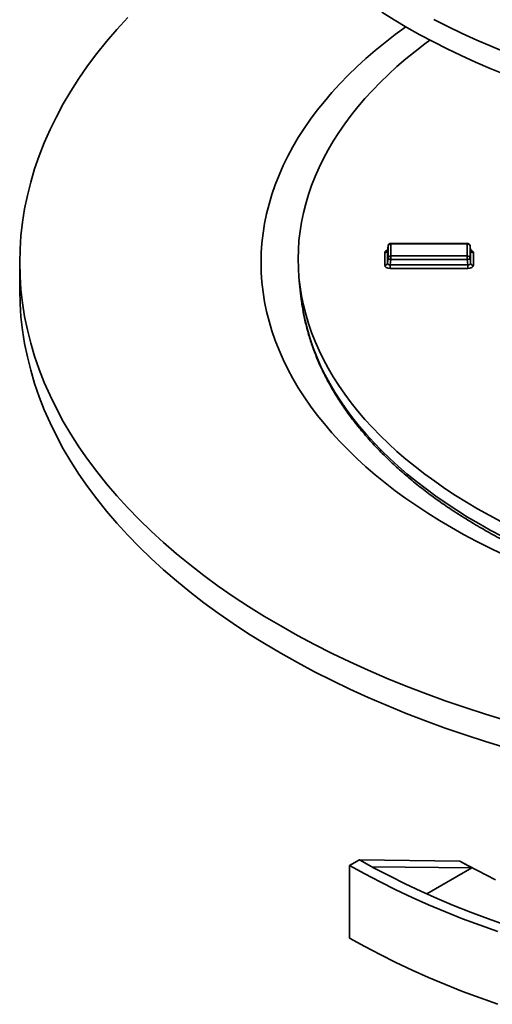
# Model space of a CAD drawing. Units: inches. Extents: x 0.1 to 8.4, y 0.1 to 10.9.
# Drawn here: x 6.4 to 6.8, y 7.3 to 8.3 of the extents above; entities that cross this region are included whole.
import ezdxf

# ---------------------------------------------------------------- set-up
doc = ezdxf.new("R2010")
doc.units = ezdxf.units.IN
doc.header["$MEASUREMENT"] = 0

msp = doc.modelspace()

# ---------------------------------------------------------------- linework, layer by layer
at = {"color": 7, "linetype": 'Continuous', "lineweight": 35}
for p, q in [((6.71735976, 8.040584), (6.71686437, 8.03624651)), ((6.71736667, 8.04069417), (6.71686878, 8.03633474)), ((6.71736667, 8.04069417), (6.71735976, 8.040584)), ((6.71735976, 8.02935782), (6.71735976, 8.040584)), ((6.79148378, 8.04300284), (6.71995402, 8.04300284)), ((6.71995402, 8.04252508), (6.71995402, 8.04300284)), ((6.71995402, 8.04252508), (6.71995402, 8.0312989)), ((6.79148378, 8.04252508), (6.71995402, 8.04252508)), ((6.79148378, 8.04252508), (6.79148378, 8.04300284)), ((6.79148378, 8.0312989), (6.79148378, 8.04252508)), ((6.79456901, 8.03633474), (6.79407112, 8.04069417)), ((6.79407803, 8.040584), (6.79407112, 8.04069417)), ((6.79407803, 8.040584), (6.79407803, 8.02935782)), ((6.79457342, 8.03624651), (6.79407803, 8.040584)), ((6.71427012, 8.02250728), (6.71427012, 8.03430543)), ((6.71686437, 8.03624651), (6.71686437, 8.02444836)), ((6.71686437, 8.02444836), (6.71735976, 8.02935782)), ((6.71995402, 8.02786019), (6.71995402, 8.0312989)), ((6.71995402, 8.0312989), (6.79148378, 8.0312989)), ((6.79148378, 8.02786019), (6.79148378, 8.0312989)), ((6.79407803, 8.02935782), (6.79457342, 8.02444836)), ((6.79457342, 8.02444836), (6.79457342, 8.03624651)), ((6.79716768, 8.03430543), (6.79716768, 8.02250728)), ((6.3729064, 8.0250041), (6.3729064, 7.9994872)), ((6.71995402, 8.02786019), (6.71945863, 8.02295073)), ((6.71945863, 8.02295073), (6.79197916, 8.02295073)), ((6.71945863, 8.01951202), (6.71945863, 8.02295073)), ((6.79148378, 8.02786019), (6.71995402, 8.02786019)), ((6.79197916, 8.02295073), (6.79148378, 8.02786019)), ((6.79197916, 8.01951202), (6.79197916, 8.02295073)), ((6.79197916, 8.01951202), (6.71945863, 8.01951202)), ((6.63442007, 8.00794898), (6.63597283, 7.99348469)), ((6.63652158, 7.98889229), (6.63597283, 7.99348469)), ((6.69067032, 7.46582502), (6.68146269, 7.46050957)), ((6.68146269, 7.46050957), (6.68146269, 7.39246451)), ((6.69067032, 7.46582502), (6.78458937, 7.46475672)), ((6.70221339, 7.45944121), (6.79563792, 7.45837854)), ((6.79563792, 7.45837854), (6.75357612, 7.43409678)), ((6.79563792, 7.45837854), (6.78458937, 7.46475672))]:
    msp.add_line(p, q, dxfattribs=at)
at = {"color": 7, "linetype": 'Continuous', "lineweight": 35, "flags": 128}
for points in [[(6.71144769, 8.25955134), (6.72307361, 8.25230787), (6.73501762, 8.24523898), (6.74727187, 8.23834932), (6.75982827, 8.23164342), (6.77267857, 8.2251257), (6.78581431, 8.21880046), (6.79922683, 8.21267185), (6.8129073, 8.20674392), (6.82684673, 8.20102055)], [(6.47389214, 8.25455234), (6.46373429, 8.24340672), (6.45408533, 8.23211141), (6.44495185, 8.22067416), (6.43634012, 8.20910281), (6.42825604, 8.19740528), (6.42070515, 8.1855896), (6.41369263, 8.17366386), (6.40722328, 8.16163624), (6.40130154, 8.14951498), (6.39593146, 8.13730839), (6.39111673, 8.12502482), (6.38686064, 8.11267271), (6.38316611, 8.10026051), (6.38003568, 8.08779674), (6.37747148, 8.07528993), (6.37547528, 8.06274866), (6.37404845, 8.05018152), (6.37319196, 8.03759713), (6.3729064, 8.0250041), (6.37319196, 8.01241108), (6.37404845, 7.99982668), (6.37547528, 7.98725954), (6.37747148, 7.97471827), (6.38003568, 7.96221146), (6.38316611, 7.94974769), (6.38686064, 7.93733549), (6.39111673, 7.92498338), (6.39593146, 7.91269982), (6.40130154, 7.90049322), (6.40722328, 7.88837196), (6.41369263, 7.87634434), (6.42070515, 7.8644186), (6.42825604, 7.85260292), (6.43634012, 7.8409054), (6.44495185, 7.82933405), (6.45408533, 7.8178968), (6.46373429, 7.80660149), (6.47389214, 7.79545586), (6.48455189, 7.78446756), (6.49570626, 7.7736441), (6.50734759, 7.76299292), (6.51946791, 7.7525213), (6.5320589, 7.74223643), (6.54511195, 7.73214536), (6.55861809, 7.722255), (6.57256809, 7.71257212), (6.58695237, 7.70310337), (6.60176109, 7.69385524), (6.61698408, 7.68483406)], [(6.76015266, 8.25273878), (6.77327436, 8.24609568), (6.7866928, 8.23965315), (6.80039878, 8.23341561), (6.81438289, 8.22738732), (6.82863557, 8.22157242)], [(6.73408542, 8.24577778), (6.73404158, 8.24574653), (6.72419388, 8.2385352), (6.71467656, 8.23117753), (6.70549613, 8.22367856), (6.69665889, 8.21604342), (6.68817088, 8.20827736), (6.68003794, 8.20038569), (6.67226563, 8.19237383), (6.66485927, 8.18424726), (6.65782396, 8.17601155), (6.65116449, 8.16767234), (6.64488545, 8.15923536), (6.63899114, 8.15070639), (6.63348558, 8.14209126), (6.62837257, 8.13339589), (6.62365559, 8.12462623), (6.61933789, 8.11578829), (6.61542243, 8.10688814), (6.61191188, 8.09793187), (6.60880865, 8.08892562), (6.60611487, 8.07987555), (6.60383239, 8.07078789), (6.60196277, 8.06166884), (6.60050728, 8.05252466), (6.59946694, 8.04336163), (6.59884245, 8.03418601), (6.59863424, 8.0250041), (6.59884245, 8.01582219), (6.59946694, 8.00664658), (6.60050728, 7.99748354), (6.60196277, 7.98833937), (6.60383239, 7.97922032), (6.60611487, 7.97013265), (6.60880865, 7.96108259), (6.61191188, 7.95207634), (6.61542243, 7.94312006), (6.61933789, 7.93421991), (6.62365559, 7.92538198), (6.62837257, 7.91661232), (6.63348558, 7.90791695), (6.63899114, 7.89930182), (6.64488545, 7.89077284), (6.65116449, 7.88233586), (6.65782396, 7.87399666), (6.66485927, 7.86576095), (6.67226563, 7.85763438), (6.68003794, 7.84962251), (6.68817088, 7.84173084), (6.69665889, 7.83396478), (6.70549613, 7.82632965), (6.71467656, 7.81883068), (6.72419388, 7.81147301), (6.73404158, 7.80426168), (6.74421289, 7.79720164), (6.75470085, 7.79029772), (6.76549828, 7.78355466), (6.77659777, 7.77697708)], [(6.82288365, 7.78262031), (6.81186992, 7.78849767), (6.80112647, 7.79453945), (6.79066066, 7.80074151), (6.78047967, 7.8070996), (6.77059048, 7.81360937), (6.76099986, 7.82026634), (6.75171438, 7.82706597), (6.74274041, 7.83400358), (6.7340841, 7.84107443), (6.72575138, 7.84827367), (6.71774797, 7.85559636), (6.71007934, 7.86303748), (6.70275076, 7.87059194), (6.69576724, 7.87825456), (6.68913358, 7.88602008), (6.68285431, 7.89388319), (6.67693375, 7.9018385), (6.67137594, 7.90988055), (6.66618471, 7.91800383), (6.6613636, 7.92620277), (6.65691592, 7.93447176), (6.65284472, 7.94280513), (6.6491528, 7.95119716), (6.64584267, 7.95964211), (6.64291661, 7.96813419), (6.64037662, 7.97666757), (6.63822444, 7.98523642), (6.63646156, 7.99383485), (6.63508917, 8.00245697), (6.63410823, 8.01109688), (6.63351939, 8.01974865), (6.63332306, 8.02840636), (6.63351939, 8.03706406), (6.63410823, 8.04571583), (6.63508917, 8.05435574), (6.63646156, 8.06297786), (6.63822444, 8.0715763), (6.64037662, 8.08014514), (6.64291661, 8.08867852), (6.64584267, 8.0971706), (6.6491528, 8.10561555), (6.65284472, 8.11400759), (6.65691592, 8.12234095), (6.6613636, 8.13060994), (6.66618471, 8.13880889), (6.67137594, 8.14693217), (6.67693375, 8.15497421), (6.68285431, 8.16292952), (6.68913358, 8.17079263), (6.69576724, 8.17855815), (6.70275076, 8.18622077), (6.71007934, 8.19377523), (6.71774797, 8.20121636), (6.72575138, 8.20853905), (6.7340841, 8.21573828), (6.74274041, 8.22280913), (6.75171438, 8.22974674), (6.75657197, 8.23334952)], [(6.3729064, 7.9994872), (6.37319196, 7.98689418), (6.37404845, 7.97430978), (6.37547528, 7.96174264), (6.37747148, 7.94920137), (6.38003568, 7.93669456), (6.38316611, 7.92423079), (6.38686064, 7.91181859), (6.39111673, 7.89946648), (6.39593146, 7.88718292), (6.40130154, 7.87497632), (6.40722328, 7.86285506), (6.41369263, 7.85082744), (6.42070515, 7.8389017), (6.42825604, 7.82708602), (6.43634012, 7.8153885), (6.44495185, 7.80381715), (6.45408533, 7.7923799), (6.46373429, 7.78108459), (6.47389214, 7.76993896), (6.48455189, 7.75895066), (6.49570626, 7.7481272), (6.50734759, 7.73747602), (6.51946791, 7.7270044), (6.5320589, 7.71671953), (6.54511195, 7.70662846), (6.55861809, 7.69673809), (6.57256809, 7.68705522), (6.58695237, 7.67758647), (6.60176109, 7.66833834), (6.61698408, 7.65931716)], [(6.82392464, 7.76876789), (6.81294082, 7.77462929), (6.80222654, 7.78065467), (6.79178915, 7.78683989), (6.78163581, 7.79318072), (6.77177347, 7.79967281), (6.76220889, 7.8063117), (6.75294863, 7.81309287), (6.74399903, 7.82001164), (6.73536622, 7.82706329), (6.72705613, 7.83424297), (6.71907445, 7.84154578), (6.71142665, 7.8489667), (6.70411797, 7.85650064), (6.69715341, 7.86414245), (6.69053776, 7.87188689), (6.68427555, 7.87972865), (6.67837106, 7.88766235), (6.67282835, 7.89568256), (6.66765121, 7.90378378), (6.66284319, 7.91196046), (6.65840759, 7.920207), (6.65434745, 7.92851774), (6.65066555, 7.93688698), (6.6473644, 7.945309), (6.64444629, 7.95377802), (6.6419132, 7.96228823), (6.63976687, 7.97083381), (6.63800877, 7.97940889), (6.63664011, 7.9880076), (6.63652158, 7.98889229)], [(6.77659777, 7.77697708), (6.78799171, 7.77056948), (6.7996723, 7.76433626), (6.81163153, 7.75828169), (6.8238612, 7.75240991)], [(6.61698408, 7.68483406), (6.63261092, 7.67604601), (6.64863089, 7.66749712), (6.66503302, 7.65919325), (6.68180607, 7.65114009), (6.69893854, 7.64334316), (6.71641869, 7.63580779), (6.73423453, 7.62853917), (6.75237387, 7.62154226), (6.77082426, 7.61482186), (6.78957306, 7.60838258), (6.80860743, 7.60222884), (6.82791431, 7.59636484)], [(6.61698408, 7.65931716), (6.63261092, 7.65052911), (6.64863089, 7.64198022), (6.66503302, 7.63367635), (6.68180607, 7.62562319), (6.69893854, 7.61782626), (6.71641869, 7.61029089), (6.73423453, 7.60302227), (6.75237387, 7.59602536), (6.77082426, 7.58930496), (6.78957306, 7.58286568), (6.80860743, 7.57671194), (6.82791431, 7.57084794)], [(6.68146269, 7.46050957), (6.69557342, 7.45273651), (6.71002952, 7.4451779), (6.72482119, 7.43783885), (6.73993845, 7.43072433), (6.75537106, 7.42383915), (6.77110858, 7.41718795), (6.78714039, 7.41077526), (6.80345562, 7.40460539), (6.82004326, 7.39868252)], [(6.69067032, 7.46582502), (6.70453685, 7.45818927), (6.7187426, 7.45076424), (6.73327797, 7.44355493), (6.74813312, 7.43656624), (6.76329801, 7.42980287), (6.77876238, 7.42326942), (6.79451579, 7.41697029), (6.81054757, 7.41090974), (6.8268469, 7.40509187)], [(6.81798488, 7.44732255), (6.80942638, 7.4515456), (6.80100569, 7.45585998), (6.79272573, 7.4602642), (6.78458937, 7.46475672)], [(6.68146269, 7.39246451), (6.69557342, 7.38469144), (6.71002952, 7.37713283), (6.72482119, 7.36979378), (6.73993845, 7.36267926), (6.75537106, 7.35579408), (6.77110858, 7.34914289), (6.78714039, 7.34273019), (6.80345562, 7.33656032), (6.82004326, 7.33063745)]]:
    msp.add_lwpolyline(points, dxfattribs=at)
at = {"color": 7, "linetype": 'Continuous', "lineweight": 35}
for centre, radius, start, end in [((6.71976227, 8.0400772), 0.00245538, 85.52102509, 168.08824821), ((6.71995402, 8.04039867), 0.00260417, 90, 173.48449209), ((6.79148378, 8.04039867), 0.00260417, 6.51550791, 90), ((6.79167553, 8.0400772), 0.00245538, 11.91175179, 94.47897491), ((6.71446187, 8.03675331), 0.00245538, 265.52102509, 348.08824821), ((6.71976227, 8.02885102), 0.00245538, 85.52102509, 168.08824821), ((6.71967945, 8.03038033), 0.00253506, 203.78771358, 276.21766295), ((6.79167553, 8.02885102), 0.00245538, 11.91175179, 94.47897491), ((6.79175834, 8.03038033), 0.00253506, 263.78233705, 336.21228642), ((6.79697593, 8.03675331), 0.00245538, 191.91175179, 274.47897491), ((6.71446187, 8.02495517), 0.00245538, 265.52102509, 348.08824821), ((6.79697593, 8.02495517), 0.00245538, 191.91175179, 274.47897491)]:
    msp.add_arc(centre, radius, start, end, dxfattribs=at)
for centre, major_axis, ratio, start_param, end_param in [((6.71949835, 8.0342825), (0.00522819, -0.00003438), 0.577254409, 2.086763897, 3.145389079), ((6.71949835, 8.03640891), (0.00263201, 0.00020488), 0.505565676, 3.043937865, 3.109739734), ((6.79193945, 8.0342825), (0.00522819, 0.00003438), 0.577254409, 6.279388881, 7.338014063), ((6.79193945, 8.03640891), (0.00263201, -0.00020488), 0.505565676, 0.031852919, 0.097654789), ((6.71949835, 8.02253021), (0.00522819, 0.00003438), 0.577254409, 3.137796228, 4.700996358), ((6.71949835, 8.02465662), (0.00262314, 0.00037489), 0.638779443, 3.043071284, 4.606271414), ((6.79193945, 8.02465662), (0.00262314, -0.00037489), 0.638779443, 4.818506547, 6.381706677), ((6.79193945, 8.02253021), (0.00522819, -0.00003438), 0.577254409, 4.723781603, 6.286981733)]:
    msp.add_ellipse(centre, major_axis=major_axis, ratio=ratio, start_param=start_param, end_param=end_param, dxfattribs=at)
for points, knots in [([(6.71686653, 8.03633961), (6.71686543, 8.03632267), (6.71685866, 8.036219), (6.71679644, 8.03608469), (6.71679165, 8.03607875), (6.71678984, 8.03607651)], [0, 0, 0, 0, 0.108266686, 0.662452777, 1, 1, 1, 1]), ([(6.79464339, 8.03607955), (6.79464675, 8.03607562), (6.79465969, 8.03606052), (6.79458644, 8.03617997), (6.79457543, 8.03631917), (6.7945707, 8.03637897)], [0, 0, 0, 0, 0.1669844232, 0.642101549, 1, 1, 1, 1]), ([(6.63656368, 7.98872962), (6.63667356, 7.98785504), (6.63703512, 7.98497726), (6.63784257, 7.98010671), (6.63897963, 7.97411949), (6.64031033, 7.96814545), (6.64182077, 7.96218565), (6.6435143, 7.95624209), (6.64538957, 7.95031656), (6.64744643, 7.94441096), (6.64968434, 7.93852718), (6.65210278, 7.93266713), (6.65470113, 7.92683276), (6.65747873, 7.92102603), (6.6604348, 7.91524893), (6.66356853, 7.90950345), (6.66687898, 7.90379158), (6.67036516, 7.89811534), (6.67402598, 7.89247671), (6.67786028, 7.8868777), (6.68186682, 7.88132028), (6.68604426, 7.87580642), (6.6903912, 7.87033807), (6.69490618, 7.86491714), (6.69958762, 7.85954553), (6.70443394, 7.8542251), (6.70944342, 7.84895771), (6.71461435, 7.84374513), (6.7199449, 7.83858916), (6.72543323, 7.83349151), (6.73107741, 7.8284539), (6.73687549, 7.82347798), (6.74282546, 7.81856539), (6.74892525, 7.81371772), (6.75517277, 7.80893653), (6.76156588, 7.80422336), (6.76810238, 7.79957969), (6.77478006, 7.79500699), (6.78159665, 7.79050668), (6.78854985, 7.78608017), (6.79563731, 7.78172883), (6.80285666, 7.77745401), (6.81020548, 7.77325701), (6.81768133, 7.76913911), (6.82528176, 7.76510156), (6.83300424, 7.76114557), (6.84084625, 7.75727233), (6.84880523, 7.75348302), (6.85687857, 7.74977876), (6.86506365, 7.74616067), (6.87335781, 7.74262983), (6.88175836, 7.73918729), (6.89026258, 7.73583407), (6.89886772, 7.73257119), (6.90757101, 7.72939961), (6.91636966, 7.72632027), (6.92526082, 7.72333411), (6.93424164, 7.72044199), (6.94330925, 7.7176448), (6.95246073, 7.71494336), (6.96169315, 7.71233848), (6.97100356, 7.70983093), (6.98038897, 7.70742147), (6.9898464, 7.70511081), (6.99937281, 7.70289964), (7.00896516, 7.70078864), (7.01862039, 7.69877842), (7.02833542, 7.69686959), (7.03810715, 7.69506272), (7.04793246, 7.69335835), (7.05780822, 7.691757), (7.06773127, 7.69025915), (7.07769845, 7.68886523), (7.0877066, 7.68757568), (7.0977525, 7.68639089), (7.10783297, 7.68531119), (7.11794479, 7.68433693), (7.12808474, 7.68346839), (7.13824959, 7.68270584), (7.14843609, 7.6820495), (7.158641, 7.68149957), (7.16886108, 7.68105622), (7.17909306, 7.68071958), (7.18933368, 7.68048976), (7.19957968, 7.68036681), (7.2098278, 7.68035079), (7.22007477, 7.68044168), (7.23031732, 7.68063947), (7.24055218, 7.6809441), (7.25077609, 7.68135547), (7.26098579, 7.68187346), (7.27117803, 7.68249791), (7.28134957, 7.68322863), (7.29149716, 7.6840654), (7.30161757, 7.68500798), (7.31170758, 7.68605607), (7.32176397, 7.68720936), (7.33178353, 7.6884675), (7.34176308, 7.68983012), (7.35169943, 7.6912968), (7.36158943, 7.69286711), (7.3714299, 7.69454057), (7.38121773, 7.69631669), (7.39094978, 7.69819492), (7.40062296, 7.7001747), (7.41023418, 7.70225545), (7.41978038, 7.70443655), (7.4292585, 7.70671733), (7.43866553, 7.70909712), (7.44799846, 7.7115752), (7.45725431, 7.71415085), (7.46643012, 7.71682329), (7.47552296, 7.71959173), (7.48452991, 7.72245533), (7.4934481, 7.72541327), (7.50227466, 7.72846464), (7.51100676, 7.73160855), (7.5196416, 7.73484407), (7.52817641, 7.73817023), (7.53660843, 7.74158605), (7.54493495, 7.74509052), (7.55315327, 7.74868259), (7.56126074, 7.7523612), (7.56925473, 7.75612526), (7.57713264, 7.75997365), (7.58489191, 7.76390523), (7.59252999, 7.76791883), (7.6000444, 7.77201324), (7.60743265, 7.77618725), (7.61469231, 7.78043961), (7.62182097, 7.78476904), (7.62881627, 7.78917423), (7.63567588, 7.79365385), (7.64239746, 7.79820652), (7.64897875, 7.80283086), (7.65541752, 7.80752543), (7.66171155, 7.81228876), (7.66785871, 7.81711939), (7.67385688, 7.82201578), (7.67970397, 7.82697638), (7.68539795, 7.83199961), (7.69093684, 7.83708384), (7.69631868, 7.84222742), (7.70154159, 7.84742865), (7.70660371, 7.85268579), (7.71150322, 7.8579971), (7.71623853, 7.86336071), (7.72080735, 7.86877495), (7.72521036, 7.87423734), (7.72943743, 7.87974822), (7.73305578, 7.88466741), (7.73519184, 7.88776852), (7.73604026, 7.88900025)], [0, 0, 0, 0, 0.0028815438, 0.0094817307, 0.0160849212, 0.0226916906, 0.0293025594, 0.0359179876, 0.0425383696, 0.0491640311, 0.0557952278, 0.062432145, 0.0690748993, 0.0757235414, 0.0823780597, 0.0890383854, 0.0957043979, 0.102375931, 0.109052779, 0.1157347036, 0.1224214399, 0.1291127031, 0.1358081937, 0.1425076037, 0.1492106208, 0.1559169331, 0.162626233, 0.1693382201, 0.1760526037, 0.1827691056, 0.1894874608, 0.1962074193, 0.2029287468, 0.2096512247, 0.2163746509, 0.223098839, 0.2298236185, 0.2365488342, 0.2432743453, 0.2500000253, 0.2567257487, 0.2634513956, 0.2701768803, 0.2769021279, 0.2836270731, 0.2903516596, 0.2970758396, 0.3037995727, 0.3105228253, 0.3172455702, 0.3239677859, 0.3306894561, 0.3374105688, 0.3441311166, 0.3508510955, 0.3575705049, 0.3642893473, 0.3710076278, 0.3777253539, 0.3844425349, 0.3911591824, 0.3978753093, 0.40459093, 0.4113060602, 0.4180207167, 0.4247349172, 0.4314486803, 0.4381620252, 0.4448749719, 0.4515875407, 0.4582997527, 0.4650116289, 0.4717231912, 0.4784344613, 0.4851454614, 0.4918562138, 0.498566741, 0.5052770657, 0.5119872106, 0.5186971985, 0.5254070524, 0.5321167952, 0.5388264501, 0.54553604, 0.552245588, 0.5589551174, 0.5656646513, 0.5723742062, 0.5790838042, 0.5857934685, 0.5925032223, 0.5992130887, 0.6059230909, 0.612633252, 0.6193435951, 0.6260541433, 0.6327649195, 0.6394759466, 0.6461872473, 0.6528988444, 0.6596107602, 0.6663230171, 0.673035637, 0.6797486417, 0.6864620526, 0.6931758906, 0.6998901761, 0.706604929, 0.7133201687, 0.7200359134, 0.7267521807, 0.7334689871, 0.740186348, 0.7469042772, 0.7536227871, 0.7603418884, 0.7670615896, 0.7737818971, 0.7805028147, 0.7872243432, 0.7939464802, 0.80066922, 0.8073925523, 0.8141164627, 0.8208409316, 0.8275659339, 0.8342914385, 0.8410174072, 0.8477437948, 0.8544705476, 0.8611976031, 0.8679248893, 0.8746523236, 0.8813798, 0.8881071867, 0.8948343601, 0.9015611831, 0.9082875035, 0.9150131539, 0.921737951, 0.928461695, 0.93518417, 0.9419051431, 0.9486243657, 0.9553415733, 0.9620564871, 0.968768815, 0.9754782538, 0.9821844918, 0.9888872115, 0.9955860933, 1, 1, 1, 1])]:
    msp.add_open_spline(points, degree=3, knots=knots, dxfattribs=at)

doc.saveas('drawing.dxf')
